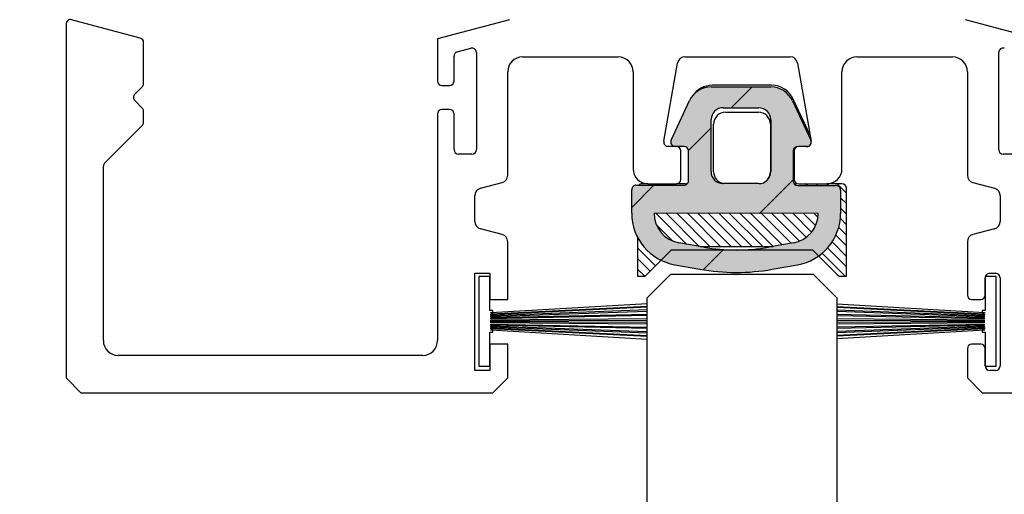
# Model space of a CAD drawing. Units: inches. Extents: x -47522 to 22536, y -11529 to 5896.
# Drawn here: x 16844 to 16846, y -3235 to -3234 of the extents above; entities that cross this region are included whole.
import ezdxf

# ---------------------------------------------------------------- set-up
doc = ezdxf.new("R2010")
doc.units = ezdxf.units.IN
for name, color, linetype in [('0_GLASS', 150, 'Continuous'), ('CEPILLO_PANORAMA', 7, 'Continuous'), ('Default', 7, 'Continuous'), ('JUNTA_BLOQUEO_PA', 7, 'Continuous'), ('JUNTA_VERTICAL_P', 7, 'Continuous'), ('LOHMAN_2_MM', 7, 'Continuous'), ('RECEIVER_OP5', 7, 'Continuous'), ('VIDRE_FIX_12_7_P', 7, 'Continuous')]:
    doc.layers.add(name, color=color, linetype=linetype)
pattern_1 = [(315, (17588.91245595342, -2250.275292658785), (0.01391942482650605, 0.01391942482650604), [])]

msp = doc.modelspace()

# ---------------------------------------------------------------- hatches: boundary and pattern name
at = {"layer": 'Default', "linetype": 'Continuous'}
h = msp.add_hatch(color=7, dxfattribs=at)
edge = h.paths.add_edge_path()
edge.add_line((16845.59543851647, -3234.481138735031), (16845.54696143693, -3234.376756027646))
edge.add_arc((16845.48982987388, -3234.403288883481), 0.06299212598425254, 24.91094571967061, 89.91094571965239)
edge.add_line((16845.48992778189, -3234.340296833587), (16845.33310817602, -3234.340053090182))
edge.add_arc((16845.3330102672, -3234.40304565831), 0.06299264421617426, 89.91094571966165, 154.9109457196514)
edge.add_line((16845.27596099024, -3234.376335113135), (16845.22715966337, -3234.480566621503))
edge.add_arc((16845.23785631479, -3234.485574807521), 0.01181102362204244, 154.9109457197265, 264.8851457521509)
edge.add_line((16845.23680333224, -3234.497338799476), (16845.24088290086, -3234.497338799476))
edge.add_arc((16845.24088290086, -3234.509149823098), 0.01181102362204664, 84.5447325399831, 90, ccw=False)
edge.add_line((16845.24200575819, -3234.497392294856), (16845.26145997575, -3234.497422532382))
edge.add_arc((16845.261441618, -3234.509233541736), 0.01181102362204654, -0.08905428038121954, 89.91094571959837, ccw=False)
edge.add_line((16845.27325262736, -3234.50925189949), (16845.27313012908, -3234.588064831922))
edge.add_arc((16845.26139198978, -3234.588046587429), 0.01173815347177164, -90.08905428035149, -0.08905428044698738, ccw=False)
edge.add_line((16845.26137374529, -3234.599784726724), (16845.13495376141, -3234.599588233199))
edge.add_arc((16845.13493540366, -3234.611399242553), 0.01181102362204669, 89.91094571970699, 179.9109457195767)
edge.add_line((16845.1231243943, -3234.611380884799), (16845.12302785562, -3234.673491931946))
edge.add_arc((16845.26082298672, -3234.673691479973), 0.1377952755905432, 179.9170271721195, 244.0328570044058)
edge.add_line((16845.2004885468, -3234.797575673216), (16845.2271033733, -3234.770960846723))
edge.add_line((16845.2271033733, -3234.770960846719), (16845.60111912133, -3234.770960846719))
edge.add_line((16845.60111912133, -3234.770960846719), (16845.61644769781, -3234.786289423195))
edge.add_arc((16845.53641320657, -3234.674119827552), 0.1377952755905408, -54.4916400216835, -0.09513573281671271)
edge.add_line((16845.67420829221, -3234.674348627101), (16845.67430483089, -3234.612237579953))
edge.add_arc((16845.66249359948, -3234.612219221854), 0.01181124568020669, -0.08905428028104494, 99.84685076947346)
edge.add_line((16845.66047369681, -3234.600581974853), (16845.56097941131, -3234.600427331716))
edge.add_arc((16845.56099788232, -3234.588543448601), 0.01188389747049518, 179.9109457196631, 269.91094571959707, ccw=False)
edge.add_line((16845.54911399921, -3234.588524977582), (16845.54923649749, -3234.50971204515))
edge.add_arc((16845.56104750685, -3234.5097304029), 0.01181102362204243, 89.91094571965272, 179.9109457195767, ccw=False)
edge.add_line((16845.5610658646, -3234.497919393547), (16845.58468788331, -3234.497956109055))
edge.add_arc((16845.58470627546, -3234.486122967708), 0.01183315563911384, 269.9109457197059, 384.9109457196682)
edge = h.paths.add_edge_path()
edge.add_arc((16845.45861712882, -3234.426862445551), 0.03149606299212192, -0.08905428035526637, 89.910945719631)
edge.add_line((16845.45866608283, -3234.395366420602), (16845.36417800799, -3234.395219558577))
edge.add_arc((16845.36412905398, -3234.426715583522), 0.03149606299212411, 89.91094571965141, 179.9109457196284)
edge.add_line((16845.33263302903, -3234.426666629515), (16845.33242022411, -3234.56358103513))
edge.add_arc((16845.36391624906, -3234.563629989141), 0.03149606299212192, 179.9109457196442, 269.9109457196309)
edge.add_line((16845.36386729505, -3234.595126014086), (16845.45835536989, -3234.595272876111))
edge.add_arc((16845.4584043239, -3234.563776851166), 0.03149606299212412, 269.9109457196473, 359.9109457196132)
edge.add_line((16845.48990034885, -3234.563825805177), (16845.49011315377, -3234.426911399562))
edge = h.paths.add_edge_path()
edge.add_arc((16845.26090591081, -3234.673706234658), 0.07874015748030905, 179.9109457196542, 259.9109457196512)
edge.add_line((16845.24711231675, -3234.751228806617), (16845.31302280246, -3234.762956261744))
edge.add_arc((16845.39923276532, -3234.278440187009), 0.4921259842519379, 259.910945719651, 279.91094571965)
edge.add_line((16845.4839361567, -3234.763221910944), (16845.54988277964, -3234.751699400218))
edge.add_arc((16845.53633023702, -3234.674134324392), 0.07874015748031049, -80.08905428034844, -0.08905428034581375)
edge.add_line((16845.61507029939, -3234.674256709412), (16845.18216584844, -3234.673583849635))
h = msp.add_hatch(dxfattribs=at)
h.set_pattern_fill('ANSI31', color=253, scale=0.1574803149606209, angle=-90.00000000000001, style=0)
h.set_pattern_definition(pattern_1)
h.paths.add_polyline_path([(16845.6164476978, -3234.786289423198), (16845.66411124732, -3234.833952972705), (16845.67001675913, -3234.839858484516), (16845.6897017985, -3234.839858484516), (16845.6897017985, -3234.607575019949, 0.4142135623766469), (16845.67789077487, -3234.595763996327), (16845.63852069613, -3234.595763996327), (16845.56371754652, -3234.595763996327, -0.4142135623766469), (16845.5519065229, -3234.583952972705), (16845.5519065229, -3234.509149823101), (16845.5519065229, -3234.505212815227, -0.07760029588639747), (16845.55246872116, -3234.501612230997, 0.19135151171289), (16845.54923649749, -3234.50971204515), (16845.54911399921, -3234.588524977578, 0.4392440426230315), (16845.56198480494, -3234.60038629466, -0.02117743923917059), (16845.5609794113, -3234.600427331719), (16845.66047369681, -3234.600581974857, -0.465967223992702), (16845.67430483089, -3234.612237579953), (16845.67420833766, -3234.674319380239, -0.2419654835396854)])
h = msp.add_hatch(dxfattribs=at)
h.set_pattern_fill('ANSI31', color=253, scale=0.1574803149606209, angle=-90.00000000000001, style=0)
h.set_pattern_definition(pattern_1)
edge = h.paths.add_edge_path()
edge.add_line((16845.61507029939, -3234.674256709412), (16845.18216584844, -3234.673583849635))
edge.add_arc((16845.26090591081, -3234.673706234658), 0.07874015748030905, 179.9109457196542, 259.9109457196512)
edge.add_line((16845.24711231675, -3234.751228806617), (16845.3026932665, -3234.761118327035))
edge.add_line((16845.30269326649, -3234.761118327035), (16845.49597556879, -3234.761118327035))
edge.add_line((16845.4959755688, -3234.761118327035), (16845.54988277964, -3234.751699400222))
edge.add_arc((16845.53633023702, -3234.674134324392), 0.07874015748031049, -80.08905428034844, -0.08905428034581375)
h = msp.add_hatch(dxfattribs=at)
h.set_pattern_fill('ANSI31', color=253, scale=0.1574803149606209, angle=-90.00000000000001, style=0)
h.set_pattern_definition(pattern_1)
edge = h.paths.add_edge_path()
edge.add_arc((16845.26082298672, -3234.673691479973), 0.1377952755905432, 207.4311329035833, 244.0328570044058, ccw=False)
edge.add_line((16845.13852069613, -3234.737171301113), (16845.13852069613, -3234.839858484516))
edge.add_line((16845.13852069613, -3234.839858484516), (16845.1582057355, -3234.839858484516))
edge.add_line((16845.1582057355, -3234.839858484516), (16845.16411124732, -3234.833952972705))
edge.add_line((16845.16411124732, -3234.833952972705), (16845.2004885468, -3234.797575673216))
h = msp.add_hatch(color=7, dxfattribs=at)
edge = h.paths.add_edge_path()
edge.add_arc((16845.39923276532, -3234.278440187009), 0.5511811023621728, 259.9109457196512, 279.9109457196503)
edge.add_line((16845.49410056367, -3234.82139571782), (16845.56013015616, -3234.809858710258))
edge.add_arc((16845.53641320657, -3234.674119827552), 0.1377952755905408, -80.08905428034846, -54.4916400216835)
edge.add_line((16845.61644769781, -3234.786289423198), (16845.60111912133, -3234.770960846723))
edge.add_line((16845.60111912133, -3234.770960846719), (16845.2271033733, -3234.770960846719))
edge.add_line((16845.2271033733, -3234.770960846719), (16845.2004885468, -3234.797575673212))
edge.add_arc((16845.26082298672, -3234.673691479973), 0.1377952755905432, 244.0328570044058, 259.9109457196458)
edge.add_line((16845.23668419712, -3234.809355980899), (16845.30267760692, -3234.82109819071))
at = {"layer": 'JUNTA_VERTICAL_P', "linetype": 'Continuous'}
h = msp.add_hatch(dxfattribs=at)
h.set_pattern_fill('LINE', scale=0.07874015748031045, angle=44.99999999999999, style=0)
h.set_pattern_definition([(44.99999999999997, (16836.75180549752, -3232.069119867603), (-0.1767766952966267, 0.1767766952966268), [])])
edge = h.paths.add_edge_path()
edge.add_line((16845.1231243943, -3234.611380884799), (16845.12302785562, -3234.673491931946))
edge.add_arc((16845.26082298672, -3234.673691479973), 0.1377952755905433, 179.9170271721195, 259.9109457196463)
edge.add_line((16845.23668419712, -3234.809355980899), (16845.30267760692, -3234.82109819071))
edge.add_arc((16845.39923276532, -3234.278440187009), 0.5511811023621731, 259.9109457196512, 279.9109457196501)
edge.add_line((16845.49410056367, -3234.82139571782), (16845.56013015616, -3234.809858710258))
edge.add_arc((16845.53641320657, -3234.674119827552), 0.1377952755905433, -80.08905428034821, -0.09513573281671271)
edge.add_line((16845.67420829221, -3234.674348627101), (16845.67430483089, -3234.612237579953))
edge.add_arc((16845.66249359948, -3234.612219221854), 0.0118112456802026, -0.08905428028110855, 99.846850769471)
edge.add_line((16845.66047369681, -3234.600581974853), (16845.56097941131, -3234.600427331716))
edge.add_arc((16845.56099788232, -3234.588543448601), 0.01188389747049531, 179.9109457196631, 269.91094571959707, ccw=False)
edge.add_line((16845.54911399921, -3234.588524977582), (16845.54923649749, -3234.50971204515))
edge.add_arc((16845.56104750685, -3234.5097304029), 0.01181102362204657, 89.91094571965272, 179.9109457195767, ccw=False)
edge.add_line((16845.5610658646, -3234.497919393547), (16845.58468788331, -3234.497956109055))
edge.add_arc((16845.58470627546, -3234.486122967708), 0.0118331556391136, 269.9109457197059, 384.9109457196716)
edge.add_line((16845.59543851647, -3234.481138735031), (16845.54696143693, -3234.376756027646))
edge.add_arc((16845.48982987388, -3234.403288883481), 0.06299212598424836, 24.910945719673, 89.91094571965239)
edge.add_line((16845.48992778189, -3234.340296833587), (16845.33310817602, -3234.340053090182))
edge.add_arc((16845.3330102672, -3234.40304565831), 0.06299264421617426, 89.91094571966165, 154.9109457196514)
edge.add_line((16845.27596099024, -3234.376335113135), (16845.22715966337, -3234.480566621503))
edge.add_arc((16845.23785631479, -3234.485574807521), 0.01181102362204657, 154.9109457197369, 269.9109457196527)
edge.add_line((16845.23783795704, -3234.497385816874), (16845.26145997575, -3234.497422532382))
edge.add_arc((16845.261441618, -3234.509233541736), 0.01181102362204657, -0.08905428038121954, 89.91094571959837, ccw=False)
edge.add_line((16845.27325262736, -3234.50925189949), (16845.27313012908, -3234.588064831922))
edge.add_arc((16845.26139198978, -3234.588046587429), 0.01173815347177304, -90.08905428035138, -0.08905428044698738, ccw=False)
edge.add_line((16845.26137374529, -3234.599784726724), (16845.13495376141, -3234.599588233199))
edge.add_arc((16845.13493540366, -3234.611399242553), 0.01181102362204657, 89.91094571970699, 179.9109457195767)
edge = h.paths.add_edge_path()
edge.add_line((16845.33263302903, -3234.426666629515), (16845.33242022411, -3234.56358103513))
edge.add_arc((16845.36391624906, -3234.563629989141), 0.03149606299212418, 179.9109457196442, 269.910945719629)
edge.add_line((16845.36386729505, -3234.595126014086), (16845.45835536989, -3234.595272876111))
edge.add_arc((16845.4584043239, -3234.563776851166), 0.03149606299212418, 269.9109457196473, 359.9109457196132)
edge.add_line((16845.48990034885, -3234.563825805177), (16845.49011315377, -3234.426911399562))
edge.add_arc((16845.45861712882, -3234.426862445551), 0.03149606299212418, -0.08905428035526637, 89.910945719631)
edge.add_line((16845.45866608283, -3234.395366420602), (16845.36417800799, -3234.395219558577))
edge.add_arc((16845.36412905398, -3234.426715583522), 0.03149606299212418, 89.91094571965141, 179.9109457196284)
edge = h.paths.add_edge_path()
edge.add_arc((16845.39923276532, -3234.278440187009), 0.4921259842519403, 259.910945719651, 279.91094571965)
edge.add_line((16845.4839361567, -3234.763221910944), (16845.54988277964, -3234.751699400218))
edge.add_arc((16845.53633023702, -3234.674134324392), 0.07874015748031045, -80.08905428034844, -0.08905428034581375)
edge.add_line((16845.61507029939, -3234.674256709412), (16845.18216584844, -3234.673583849635))
edge.add_arc((16845.26090591081, -3234.673706234658), 0.07874015748031045, 179.9109457196542, 259.9109457196507)
edge.add_line((16845.24711231675, -3234.751228806617), (16845.31302280246, -3234.762956261744))

# ---------------------------------------------------------------- linework, layer by layer
at = {"color": 10, "linetype": 'Continuous'}
msp.add_circle((16845.3792896587, -3234.965645009608), 5.838664765804424, dxfattribs=at)
at = {"layer": '0_GLASS', "linetype": 'Continuous'}
msp.add_lwpolyline([(16845.16411124732, -3279.771787606609), (16845.16411124732, -3234.89678760662), (16845.22661124732, -3234.83428760662), (16845.60161124731, -3234.834287606624), (16845.66411124731, -3234.896787606624), (16845.66411124731, -3279.771787606605), (16845.60161124731, -3279.834287606605), (16845.22661124732, -3279.834287606609)], close=True, dxfattribs=at)
at = {"layer": 'CEPILLO_PANORAMA', "color": 251, "linetype": 'Continuous'}
for p, q in [((16844.74875691661, -3234.840519530073), (16844.71962305834, -3234.840519530073)), ((16844.71962305834, -3234.840519530073), (16844.71962305834, -3235.076740002514)), ((16844.74875691661, -3234.929763252785), (16844.74875691661, -3234.840519530073)), ((16846.08497738905, -3234.840519530073), (16846.05584353078, -3234.840519530073)), ((16846.05584353078, -3234.840519530073), (16846.05584353078, -3234.929763252785)), ((16846.08497738905, -3235.076740002514), (16846.08497738905, -3234.840519530073)), ((16844.75109466052, -3234.938943073179), (16845.16411124732, -3234.918353056437)), ((16845.16411124732, -3234.921284292574), (16844.75111338994, -3234.941089251544)), ((16845.16411124732, -3234.912016631872), (16844.75111912133, -3234.936071047934)), ((16846.05348132606, -3234.936071047934), (16845.66411124732, -3234.913392480266)), ((16845.66411124732, -3234.919530680687), (16846.05350578687, -3234.938943073179)), ((16846.05348705745, -3234.941089251544), (16845.66411124732, -3234.922417067643)), ((16844.75644761662, -3234.929763252785), (16844.74875691661, -3234.929763252785)), ((16844.75111338994, -3234.941089251544), (16844.75109466052, -3234.938943073179)), ((16844.75111912133, -3234.936071047934), (16844.75111912133, -3234.935092780343)), ((16844.75111912133, -3234.935092780343), (16844.75644761662, -3234.935092780343)), ((16844.75115424597, -3234.94334268853), (16845.16411124732, -3234.927556341205)), ((16844.75123035454, -3234.946387030916), (16844.75115424597, -3234.94334268853)), ((16845.16411124732, -3234.932266098131), (16844.75123035454, -3234.946387030916)), ((16845.16411124732, -3234.943642319795), (16844.75124236528, -3234.951614595393)), ((16844.75124236528, -3234.951614595393), (16844.75127282022, -3234.948861176166)), ((16844.75127282022, -3234.948861176166), (16845.16411124732, -3234.939452217779)), ((16844.75644761662, -3234.935092780343), (16844.75644761662, -3234.929763252785)), ((16845.66411124732, -3234.928459354935), (16846.05338799525, -3234.943340463447)), ((16846.05335734921, -3234.946386595067), (16845.66411124732, -3234.933073995391)), ((16845.66411124732, -3234.939990585444), (16846.05332762716, -3234.948861176166)), ((16846.05335808211, -3234.951614595393), (16845.66411124732, -3234.944098448796)), ((16846.05584353078, -3234.929763252785), (16846.04815283077, -3234.929763252785)), ((16846.04815283077, -3234.929763252785), (16846.04815283077, -3234.935092780343)), ((16846.04815283077, -3234.935092780343), (16846.05348132606, -3234.935092780343)), ((16846.05332762716, -3234.948861176166), (16846.05335808211, -3234.951614595393)), ((16846.05338799525, -3234.943340463447), (16846.05335734921, -3234.946386595067)), ((16846.05348132606, -3234.935092780343), (16846.05348132606, -3234.936071047934)), ((16846.05350578687, -3234.938943073179), (16846.05348705745, -3234.941089251544)), ((16844.75121245214, -3234.973919069136), (16844.75124309817, -3234.970872937512)), ((16845.16411124732, -3234.989703191375), (16844.75121245214, -3234.973919069136)), ((16844.75127282022, -3234.968398356414), (16844.75124236528, -3234.965644937187)), ((16844.75124236528, -3234.965644937187), (16845.16411124732, -3234.973617212785)), ((16844.75124278435, -3234.954852567997), (16845.16411124732, -3234.951249690548)), ((16844.75124278435, -3234.958110683252), (16844.75124278435, -3234.954852567997)), ((16845.16411124732, -3234.956198626147), (16844.75124278435, -3234.958110683252)), ((16844.75124278435, -3234.959148849332), (16845.16411124732, -3234.96106090644)), ((16844.75124278435, -3234.962406964583), (16844.75124278435, -3234.959148849332)), ((16845.16411124732, -3234.966009842035), (16844.75124278435, -3234.962406964583)), ((16844.75124309817, -3234.970872937512), (16845.16411124732, -3234.984993434449)), ((16845.16411124732, -3234.977807314801), (16844.75127282022, -3234.968398356414)), ((16845.66411124732, -3234.951455827242), (16846.05335766304, -3234.954852567997)), ((16846.05335766304, -3234.958110683252), (16845.66411124732, -3234.956308023466)), ((16845.66411124732, -3234.960951509118), (16846.05335766304, -3234.959148849332)), ((16846.05335766304, -3234.962406964583), (16845.66411124732, -3234.965803705341)), ((16845.66411124732, -3234.973161083784), (16846.05335808211, -3234.965644937187)), ((16846.05332762716, -3234.968398356414), (16845.66411124732, -3234.977268947136)), ((16845.66411124732, -3234.984185537189), (16846.05337009285, -3234.970872501664)), ((16846.05344620142, -3234.973916844057), (16845.66411124732, -3234.988800177645)), ((16846.05335808211, -3234.965644937187), (16846.05332762716, -3234.968398356414)), ((16846.05335766304, -3234.954852567997), (16846.05335766304, -3234.958110683252)), ((16846.05335766304, -3234.959148849332), (16846.05335766304, -3234.962406964583)), ((16846.05337009285, -3234.970872501664), (16846.05344620142, -3234.973916844057)), ((16844.74875691661, -3235.076740002514), (16844.74875691661, -3234.987496279799)), ((16844.74875691661, -3234.987496279799), (16844.75644761662, -3234.987496279799)), ((16844.75109466052, -3234.978316459401), (16844.75111338994, -3234.976170281039)), ((16845.16411124732, -3234.998906476147), (16844.75109466052, -3234.978316459401)), ((16844.75111338994, -3234.976170281039), (16845.16411124732, -3234.99597524001)), ((16844.75111912133, -3234.982166752241), (16844.75111912133, -3234.981188484649)), ((16844.75111912133, -3234.981188484649), (16845.16411124732, -3235.005242900708)), ((16844.75644761662, -3234.982166752241), (16844.75111912133, -3234.982166752241)), ((16844.75644761662, -3234.987496279799), (16844.75644761662, -3234.982166752241)), ((16845.66411124732, -3234.994842464941), (16846.05348705745, -3234.976170281039)), ((16846.05350578687, -3234.978316459401), (16845.66411124732, -3234.997728851897)), ((16845.66411124732, -3235.003867052317), (16846.05348132606, -3234.981188484649)), ((16846.05348132606, -3234.982166752241), (16846.04815283077, -3234.982166752241)), ((16846.04815283077, -3234.982166752241), (16846.04815283077, -3234.987496279799)), ((16846.04815283077, -3234.987496279799), (16846.05584353078, -3234.987496279799)), ((16846.05348132606, -3234.981188484649), (16846.05348132606, -3234.982166752241)), ((16846.05348705745, -3234.976170281039), (16846.05350578687, -3234.978316459401)), ((16846.05584353078, -3234.987496279799), (16846.05584353078, -3235.076740002514)), ((16844.71962305834, -3235.076740002514), (16844.74875691661, -3235.076740002514)), ((16846.05584353078, -3235.076740002514), (16846.08497738905, -3235.076740002514))]:
    msp.add_line(p, q, dxfattribs=at)
at = {"layer": 'JUNTA_BLOQUEO_PA', "color": 7, "linetype": 'Continuous'}
for p, q in [((16845.4923561603, -3234.336010817024), (16845.33586633433, -3234.336010817024)), ((16845.5939428928, -3234.46780432565), (16845.5494464146, -3234.37238132022)), ((16845.3708041607, -3234.406876958757), (16845.45741833393, -3234.406876958757)), ((16845.33930809771, -3234.564267933343), (16845.33930809771, -3234.438373021749)), ((16845.48891439692, -3234.438373021749), (16845.48891439692, -3234.564267933343)), ((16845.5519065229, -3234.509149823109), (16845.5519065229, -3234.505212815235)), ((16845.16607975125, -3234.595763996334), (16845.15033171976, -3234.595763996334)), ((16845.26450494811, -3234.595763996334), (16845.24088290086, -3234.595763996334)), ((16845.67789077487, -3234.595763996334), (16845.63852069613, -3234.595763996334)), ((16845.6897017985, -3234.839858484524), (16845.6897017985, -3234.607575019956)), ((16845.13852069613, -3234.73717130112), (16845.13852069613, -3234.839858484524)), ((16845.30269326649, -3234.761118327046), (16845.4959755688, -3234.761118327046)), ((16845.13852069613, -3234.839858484524), (16845.1582057355, -3234.839858484524)), ((16845.1582057355, -3234.839858484524), (16845.16411124732, -3234.833952972713)), ((16845.66411124732, -3234.833952972713), (16845.67001675913, -3234.839858484524)), ((16845.67001675913, -3234.839858484524), (16845.6897017985, -3234.839858484524))]:
    msp.add_line(p, q, dxfattribs=at)
for centre, radius, start, end in [((16845.33586633433, -3234.39900294301), 0.06299212598425016, 90, 147.005519279032), ((16845.4923561603, -3234.39900294301), 0.06299212598424973, 24.99999999761841, 90), ((16845.3708041607, -3234.438373021749), 0.03149606299212426, 90, 180), ((16845.45741833393, -3234.438373021749), 0.03149606299212945, 0, 90), ((16845.56371754652, -3234.505212815235), 0.01181102362204636, 162.250891971987, 180), ((16845.58733959377, -3234.481590767988), 0.01181102362204527, 317.2700510481669, 319.0042197750059), ((16845.3708041607, -3234.564267933343), 0.03149606299212071, 180, 258.45716331734), ((16845.45741833393, -3234.564267933343), 0.03149606299212426, 297.4770470296861, 0), ((16845.15033171976, -3234.607575019956), 0.01181102362204527, 90, 137.5196566836416), ((16845.26450494811, -3234.583952972713), 0.0118110236220465, 270, 309.3438709404949), ((16845.67789077487, -3234.607575019956), 0.01181102362204664, 0, 90)]:
    msp.add_arc(centre, radius, start, end, dxfattribs=at)
at = {"layer": 'JUNTA_VERTICAL_P', "color": 7, "linetype": 'Continuous'}
for p, q in [((16845.33310817603, -3234.340053090189), (16845.48992778189, -3234.340296833594)), ((16845.22715966337, -3234.480566621507), (16845.27596099024, -3234.376335113142)), ((16845.54696143694, -3234.376756027657), (16845.59543851647, -3234.481138735042)), ((16845.36417800799, -3234.395219558584), (16845.45866608284, -3234.395366420613)), ((16845.33242022411, -3234.563581035138), (16845.33263302903, -3234.426666629519)), ((16845.49011315376, -3234.426911399569), (16845.48990034885, -3234.56382580518)), ((16845.26145997575, -3234.497422532389), (16845.23783795704, -3234.497385816881)), ((16845.58468788331, -3234.497956109059), (16845.5610658646, -3234.497919393554)), ((16845.27313012908, -3234.588064831929), (16845.27325262736, -3234.509251899497)), ((16845.54923649749, -3234.509712045157), (16845.54911399921, -3234.588524977589)), ((16845.12302785562, -3234.673491931953), (16845.1231243943, -3234.611380884809)), ((16845.13495376142, -3234.599588233206), (16845.26137374529, -3234.599784726728)), ((16845.45835536989, -3234.595272876122), (16845.36386729505, -3234.595126014094)), ((16845.5609794113, -3234.600427331727), (16845.66047369681, -3234.600581974864)), ((16845.67430483089, -3234.61223757996), (16845.6742082922, -3234.674348627112)), ((16845.61507029939, -3234.674256709422), (16845.18216584844, -3234.673583849642)), ((16845.31302280245, -3234.762956261751), (16845.24711231675, -3234.751228806625)), ((16845.54988277964, -3234.751699400229), (16845.4839361567, -3234.763221910955)), ((16845.23668419712, -3234.809355980906), (16845.30267760692, -3234.821098190721)), ((16845.49410056366, -3234.821395717823), (16845.56013015615, -3234.809858710265))]:
    msp.add_line(p, q, dxfattribs=at)
for centre, radius, start, end in [((16845.3330102672, -3234.403045658317), 0.06299264421617426, 89.91094572117476, 154.91094572105), ((16845.48982987388, -3234.403288883488), 0.06299212598425254, 24.91094572163849, 89.91094572117476), ((16845.36412905397, -3234.426715583533), 0.03149606299212411, 89.91094572117476, 179.9109457213832), ((16845.45861712882, -3234.426862445554), 0.03149606299212192, 359.9109457213832, 89.91094572117476), ((16845.23785631479, -3234.485574807528), 0.01181102362204244, 154.91094572105, 269.9109457211748), ((16845.58470627546, -3234.486122967712), 0.01183315563911384, 269.9109457211748, 24.91094572163849), ((16845.261441618, -3234.509233541743), 0.01181102362204654, 359.9109457213832, 89.91094572117476), ((16845.56104750685, -3234.509730402911), 0.01181102362204243, 89.91094572117476, 179.9109457213832), ((16845.36391624906, -3234.563629989145), 0.03149606299212192, 179.9109457213832, 269.9109457211748), ((16845.4584043239, -3234.563776851173), 0.03149606299212412, 269.9109457211748, 359.9109457213832), ((16845.13493540366, -3234.61139924256), 0.01181102362204669, 89.91094572117476, 179.9109457213832), ((16845.26139198978, -3234.588046587436), 0.01173815347177164, 269.9109457211748, 359.9109457213832), ((16845.56099788232, -3234.588543448608), 0.01188389747049518, 179.9109457213832, 269.9109457211748), ((16845.66249359948, -3234.612219221865), 0.01181124568020669, 359.9109457213832, 99.84685076940558), ((16845.26082298673, -3234.67369147998), 0.1377952755905432, 179.9170271745964, 259.910945719366), ((16845.26090591081, -3234.673706234666), 0.07874015748030905, 179.9109457213832, 259.910945719366), ((16845.53633023702, -3234.674134324399), 0.07874015748031049, 279.9109457207412, 359.9109457213832), ((16845.53641320657, -3234.674119827559), 0.1377952755905408, 279.9109457207412, 359.9048642673752), ((16845.39923276532, -3234.278440187016), 0.4921259842519379, 259.910945719366, 279.9109457207412), ((16845.39923276532, -3234.278440187016), 0.5511811023621728, 259.910945719366, 279.9109457207412)]:
    msp.add_arc(centre, radius, start, end, dxfattribs=at)
at = {"layer": 'LOHMAN_2_MM', "color": 7, "linetype": 'Continuous'}
msp.add_line((16844.5519065229, -3235.048519901848), (16843.9613553418, -3235.048519901848), dxfattribs=at)
at = {"layer": 'RECEIVER_OP5', "color": 7, "linetype": 'Continuous'}
for p, q in [((16843.82661698407, -3234.211621812763), (16843.64551462187, -3234.163095581065)), ((16844.80081810898, -3234.163095581065), (16844.61096164101, -3234.213967468331)), ((16846.19363880637, -3234.213967468331), (16846.0037823384, -3234.163095581065)), ((16843.63064668039, -3234.174504153816), (16843.63064668039, -3235.107575019956)), ((16844.61096164101, -3234.213967468331), (16844.61096164101, -3234.324727494823)), ((16843.83537108984, -3234.331646232276), (16843.83537108984, -3234.223030385514)), ((16844.6630228334, -3234.247786694181), (16844.69845590426, -3234.238292431459)), ((16844.65426872763, -3234.324727494823), (16844.65426872763, -3234.259195266932)), ((16844.71332384574, -3234.24970100421), (16844.71332384574, -3234.505829857029)), ((16844.83537108984, -3234.261118327046), (16845.08733959377, -3234.261118327046)), ((16845.26361958196, -3234.261118327046), (16845.54098086544, -3234.261118327046)), ((16845.71726085361, -3234.261118327046), (16845.96922935755, -3234.261118327046)), ((16846.09127660164, -3234.505829857029), (16846.09127660164, -3234.24970100421)), ((16845.20789407219, -3234.483476813133), (16845.24423360257, -3234.277385095196)), ((16845.56036684482, -3234.277385095196), (16845.5967063752, -3234.483476813133)), ((16844.7960010111, -3234.573402160415), (16844.7960010111, -3234.300488405785)), ((16845.12670967251, -3234.300488405785), (16845.12670967251, -3234.556393917595)), ((16845.67789077487, -3234.556393917595), (16845.67789077487, -3234.300488405785)), ((16846.00859943629, -3234.300488405785), (16846.00859943629, -3234.573402160415)), ((16843.81222668174, -3234.359682926541), (16843.83191172111, -3234.339997887171)), ((16844.62277266463, -3234.336538518444), (16844.64245770401, -3234.336538518444)), ((16843.83191172111, -3234.396071275707), (16843.81222668174, -3234.376386236334)), ((16844.64245770401, -3234.39953064443), (16844.62277266463, -3234.39953064443)), ((16843.83537108984, -3234.433391395203), (16843.83537108984, -3234.404422930598)), ((16844.61096164101, -3234.411341668052), (16844.61096164101, -3235.009149823109)), ((16844.65426872763, -3234.505829857029), (16844.65426872763, -3234.411341668052)), ((16843.73253124597, -3234.541123525243), (16843.83191172111, -3234.441743050098)), ((16845.24088290086, -3234.497338799483), (16845.21952565983, -3234.497338799483)), ((16845.58507478756, -3234.497338799483), (16845.56371754652, -3234.497338799483)), ((16844.70151282212, -3234.517640880651), (16844.66607975125, -3234.517640880651)), ((16845.25269392449, -3234.583952972713), (16845.25269392449, -3234.509149823109)), ((16845.5519065229, -3234.509149823109), (16845.5519065229, -3234.583952972713)), ((16846.13852069613, -3234.517640880651), (16846.10308762526, -3234.517640880651)), ((16843.72907187723, -3235.009149823109), (16843.72907187723, -3234.549475180142)), ((16844.72397701415, -3234.607805794203), (16844.78141083482, -3234.592416448337)), ((16845.16607975125, -3234.595763996334), (16845.24088290086, -3234.595763996334)), ((16845.56371754652, -3234.595763996334), (16845.63852069613, -3234.595763996334)), ((16846.02318961257, -3234.592416448337), (16846.08062343324, -3234.607805794203)), ((16844.70938683787, -3234.695246212184), (16844.70938683787, -3234.626820082118)), ((16846.09521360951, -3234.626820082118), (16846.09521360951, -3234.695246212184)), ((16844.78141083482, -3234.729649845973), (16844.72397701415, -3234.714260500106)), ((16846.08062343324, -3234.714260500106), (16846.02318961257, -3234.729649845973)), ((16844.7960010111, -3234.900882106573), (16844.7960010111, -3234.748664133891)), ((16846.00859943629, -3234.748664133891), (16846.00859943629, -3234.889071082951)), ((16844.70938683787, -3234.831984468776), (16844.74875691661, -3234.831984468776)), ((16844.70938683787, -3235.087889980587), (16844.70938683787, -3234.831984468776)), ((16844.74875691661, -3234.831984468776), (16844.74875691661, -3234.900882106573)), ((16846.05584353078, -3234.889071082951), (16846.05584353078, -3234.843795492397)), ((16846.0676545544, -3234.831984468776), (16846.08340258589, -3234.831984468776)), ((16846.09521360951, -3234.843795492397), (16846.09521360951, -3235.076078956965)), ((16844.74875691661, -3234.900882106573), (16844.7960010111, -3234.900882106573)), ((16846.02041045991, -3234.900882106573), (16846.04403250715, -3234.900882106573)), ((16844.74875691661, -3235.018992342793), (16844.74875691661, -3235.087889980587)), ((16844.7960010111, -3235.018992342793), (16844.74875691661, -3235.018992342793)), ((16844.7960010111, -3235.107575019956), (16844.7960010111, -3235.018992342793)), ((16846.04403250715, -3235.018992342793), (16846.02041045991, -3235.018992342793)), ((16844.57159156227, -3235.048519901848), (16843.76844195598, -3235.048519901848)), ((16846.00859943629, -3235.030803366415), (16846.00859943629, -3235.107575019956)), ((16846.05584353078, -3235.076078956965), (16846.05584353078, -3235.030803366415)), ((16844.74875691661, -3235.087889980587), (16844.70938683787, -3235.087889980587)), ((16846.08340258589, -3235.087889980587), (16846.0676545544, -3235.087889980587)), ((16843.63064668039, -3235.107575019956), (16843.67001675913, -3235.146945098699)), ((16844.75663093236, -3235.146945098699), (16844.7960010111, -3235.107575019956)), ((16846.00859943629, -3235.107575019956), (16846.04796951503, -3235.146945098699)), ((16843.67001675913, -3235.146945098699), (16844.75663093236, -3235.146945098699)), ((16846.04796951503, -3235.146945098699), (16847.13458368826, -3235.146945098699))]:
    msp.add_line(p, q, dxfattribs=at)
for centre, radius, start, end in [((16843.64245770401, -3234.174504153816), 0.01181102362204715, 74.99999999978988, 180), ((16843.82356006622, -3234.223030385514), 0.01181102362204666, 0, 74.99999999978988), ((16844.66607975125, -3234.259195266932), 0.01181102362204775, 105.0000000002101, 180), ((16844.70151282212, -3234.24970100421), 0.01181102362204734, 0, 105.0000000002101), ((16846.10308762526, -3234.24970100421), 0.01181102362204664, 74.99999999978988, 180), ((16844.83537108984, -3234.300488405785), 0.03937007874015089, 90, 180), ((16845.08733959377, -3234.300488405785), 0.03937007874015527, 0, 90), ((16845.26361958196, -3234.280803366415), 0.01968503937007544, 90, 170.0000000018466), ((16845.54098086544, -3234.280803366415), 0.0196850393700776, 9.99999999815345, 90), ((16845.71726085361, -3234.300488405785), 0.03937007874015089, 90, 180), ((16845.96922935755, -3234.300488405785), 0.03937007874015527, 0, 90), ((16844.62277266463, -3234.324727494823), 0.01181102362204656, 180, 270), ((16844.64245770401, -3234.324727494823), 0.01181102362204527, 270, 0), ((16843.82356006622, -3234.331646232276), 0.01181102362204745, 314.9999999999217, 0), ((16843.82057833663, -3234.368034581439), 0.0118110236220421, 134.9999999999217, 225.0000000000783), ((16843.82356006622, -3234.404422930598), 0.01181102362204656, 0, 45.0000000000783), ((16844.62277266463, -3234.411341668052), 0.01181102362204527, 90, 180), ((16844.64245770401, -3234.411341668052), 0.01181102362204656, 0, 90), ((16843.82356006622, -3234.433391395203), 0.01181102362204704, 314.9999999999217, 0), ((16844.66607975125, -3234.505829857029), 0.01181102362204656, 180, 270), ((16844.70151282212, -3234.505829857029), 0.01181102362204527, 270, 0), ((16845.21952565983, -3234.485527775862), 0.01181102362204661, 170.0000000018466, 270), ((16845.24088290086, -3234.509149823109), 0.01181102362204664, 0, 90), ((16845.56371754652, -3234.509149823109), 0.01181102362204527, 90, 180), ((16845.58507478756, -3234.485527775862), 0.01181102362204527, 270, 9.99999999815345), ((16846.10308762526, -3234.505829857029), 0.01181102362204664, 180, 270), ((16843.74088290086, -3234.549475180142), 0.01181102362203591, 134.9999999999217, 180), ((16845.16607975125, -3234.556393917595), 0.03937007874015527, 180, 270), ((16845.63852069613, -3234.556393917595), 0.03937007874015089, 270, 0), ((16844.77631597173, -3234.573402160415), 0.01968503937008224, 285.0000000002101, 0), ((16845.24088290086, -3234.583952972713), 0.01181102362205401, 270, 0), ((16845.56371754652, -3234.583952972713), 0.01181102362204664, 180, 270), ((16846.02828447566, -3234.573402160415), 0.01968503937007763, 180, 254.9999999997899), ((16844.72907187723, -3234.626820082118), 0.01968503937007368, 105.0000000002101, 180), ((16846.07552857015, -3234.626820082118), 0.01968503937007763, 0, 74.99999999978988), ((16844.72907187723, -3234.695246212184), 0.01968503937007763, 180, 254.9999999997899), ((16846.07552857015, -3234.695246212184), 0.01968503937008164, 285.0000000002101, 0), ((16844.77631597173, -3234.748664133891), 0.01968503937007776, 0, 74.99999999978988), ((16846.02828447566, -3234.748664133891), 0.01968503937007368, 105.0000000002101, 180), ((16846.0676545544, -3234.843795492397), 0.01181102362204527, 90, 180), ((16846.08340258589, -3234.843795492397), 0.01181102362204664, 0, 90), ((16846.02041045991, -3234.889071082951), 0.01181102362204636, 180, 270), ((16846.04403250715, -3234.889071082951), 0.01181102362204527, 270, 0), ((16843.76844195598, -3235.009149823109), 0.03937007874015538, 180, 270), ((16844.57159156227, -3235.009149823109), 0.03937007874015089, 270, 0), ((16846.02041045991, -3235.030803366415), 0.01181102362204527, 90, 180), ((16846.04403250715, -3235.030803366415), 0.01181102362204664, 0, 90), ((16846.0676545544, -3235.076078956965), 0.01181102362204664, 180, 270), ((16846.08340258589, -3235.076078956965), 0.01181102362204527, 270, 0)]:
    msp.add_arc(centre, radius, start, end, dxfattribs=at)
at = {"layer": 'VIDRE_FIX_12_7_P', "color": 7, "linetype": 'Continuous'}
for p, q in [((16845.2271033733, -3234.77096084673), (16845.16411124732, -3234.833952972713)), ((16845.2271033733, -3234.77096084673), (16845.16411124732, -3234.833952972713)), ((16845.60111912133, -3234.77096084673), (16845.2271033733, -3234.77096084673)), ((16845.60111912133, -3234.77096084673), (16845.2271033733, -3234.77096084673)), ((16845.66411124732, -3234.833952972713), (16845.60111912133, -3234.77096084673)), ((16845.66411124732, -3234.833952972713), (16845.60111912133, -3234.77096084673))]:
    msp.add_line(p, q, dxfattribs=at)

doc.saveas('drawing.dxf')
